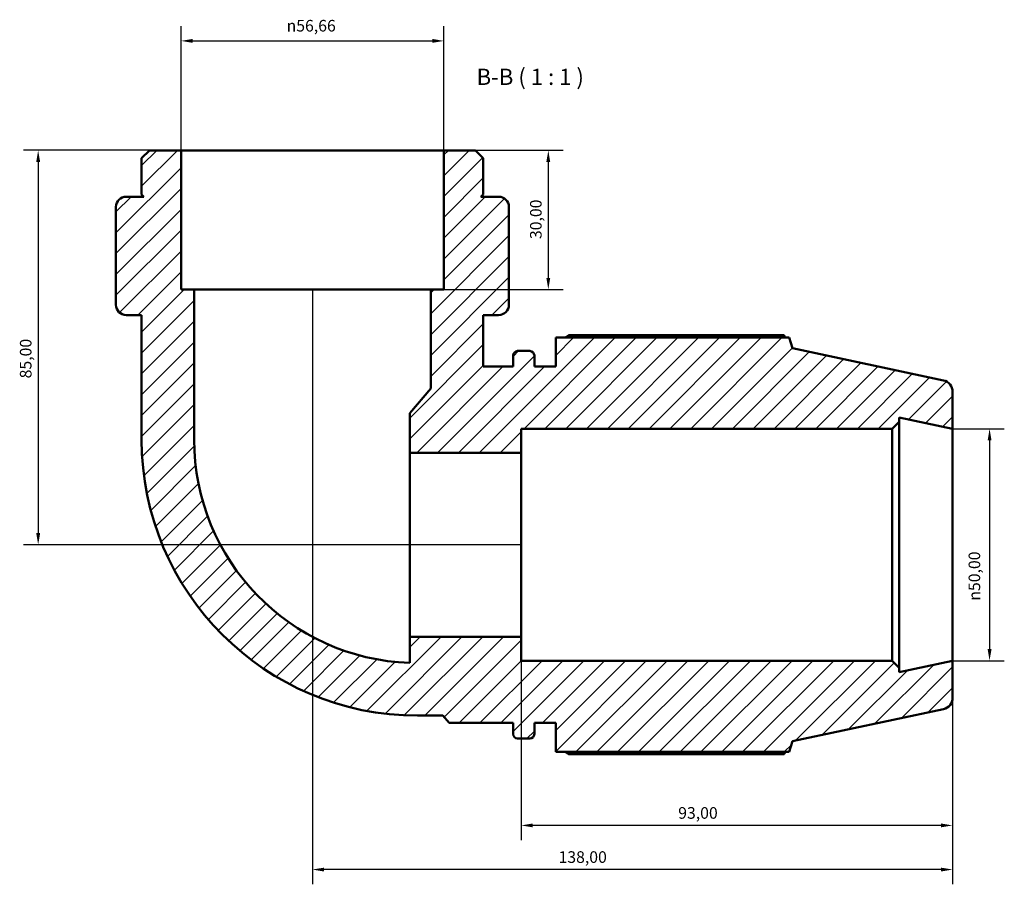
# Model space of a CAD drawing. Units: millimetres. Extents: x 0 to 931, y 0 to 909.
# Drawn here: x 294 to 507, y 722 to 909 of the extents above; entities that cross this region are included whole.
import ezdxf

# ---------------------------------------------------------------- set-up
doc = ezdxf.new("R2010")
doc.units = ezdxf.units.MM
for name, color, linetype, lineweight in [('Dimension (ISO)', 7, 'Continuous', 25), ('Hatch (ISO)', 7, 'Continuous', 18), ('Symbol (ISO)', 7, 'Continuous', 25), ('Visible (ISO)', 7, 'Continuous', 50)]:
    doc.layers.add(name, color=color, linetype=linetype, lineweight=lineweight)
doc.styles.add('Label Text (ISO)', font='tahoma.ttf')
doc.styles.add('Note Text (ISO)', font='tahoma.ttf')
doc.dimstyles.new('Default (ISO)', dxfattribs={"dimtxt": 2.5, "dimasz": 2.5, "dimexe": 3.175, "dimexo": 0, "dimgap": 0.762, "dimtad": 1, "dimrnd": 1e-08, "dimzin": 0, "dimtxsty": 'Note Text (ISO)', "dimcen": 0.09, "dimdle": 10, "dimclrd": 256, "dimclre": 256, "dimclrt": 256, "dimazin": 0, "dimtfac": 1.40208, "dimtmove": 0, "dimatfit": 3, "dimfxl": 1, "dimtolj": 1, "dimtzin": 0, "dimlwd": -1, "dimlwe": -1, "dimarcsym": 0})

# ---------------------------------------------------------------- blocks, each defined once
blk = doc.blocks.new('*D7')
at = {"layer": 'Defpoints', "color": 0, "transparency": 16777216}
for p in [(385.71, 904.18), (329.05, 880.6), (385.71, 880.6)]:
    blk.add_point(p, dxfattribs=at)
at = {"layer": 'Dimension (ISO)', "transparency": 16777216}
for p, q in [((329.05, 880.6), (329.05, 907.36)), ((385.71, 880.6), (385.71, 907.36)), ((331.55, 904.18), (383.21, 904.18))]:
    blk.add_line(p, q, dxfattribs=at)
for points in [[(331.55, 904.6), (331.55, 903.76), (329.05, 904.18)], [(383.21, 904.6), (383.21, 903.76), (385.71, 904.18)]]:
    blk.add_solid(points, dxfattribs=at)
at = {"layer": 'Dimension (ISO)', "color": 232, "true_color": 0xca0064, "transparency": 16777216, "insert": (351.81, 908.7), "char_height": 2.5, "attachment_point": 1, "style": 'Note Text (ISO)'}
blk.add_mtext('\\A1;\\fAIGDT|b0|i0;\\H2.5000;\\ln\\fTahoma|b0|i0;\\H2.5000;56,66', dxfattribs=at)
blk = doc.blocks.new('*D8')
at = {"layer": 'Defpoints', "color": 0, "transparency": 16777216}
for p in [(385.71, 880.6), (382.88, 850.6), (408.23, 850.6)]:
    blk.add_point(p, dxfattribs=at)
at = {"layer": 'Dimension (ISO)', "transparency": 16777216}
for p, q in [((385.71, 880.6), (411.4, 880.6)), ((408.23, 878.1), (408.23, 853.1)), ((382.88, 850.6), (411.4, 850.6))]:
    blk.add_line(p, q, dxfattribs=at)
for points in [[(407.81, 878.1), (408.64, 878.1), (408.23, 880.6)], [(407.81, 853.1), (408.64, 853.1), (408.23, 850.6)]]:
    blk.add_solid(points, dxfattribs=at)
at = {"layer": 'Dimension (ISO)', "color": 232, "true_color": 0xca0064, "transparency": 16777216, "insert": (404.29, 861.47), "char_height": 2.5, "attachment_point": 1, "rotation": 90, "style": 'Note Text (ISO)'}
blk.add_mtext('\\A1;30,00', dxfattribs=at)
blk = doc.blocks.new('*D9')
at = {"layer": 'Defpoints', "color": 0, "transparency": 16777216}
for p in [(329.05, 880.6), (298.26, 795.6), (402.38, 795.6)]:
    blk.add_point(p, dxfattribs=at)
at = {"layer": 'Dimension (ISO)', "transparency": 16777216}
for p, q in [((329.05, 880.6), (295.08, 880.6)), ((298.26, 878.1), (298.26, 798.1)), ((402.38, 795.6), (295.08, 795.6))]:
    blk.add_line(p, q, dxfattribs=at)
for points in [[(297.84, 878.1), (298.68, 878.1), (298.26, 880.6)], [(297.84, 798.1), (298.68, 798.1), (298.26, 795.6)]]:
    blk.add_solid(points, dxfattribs=at)
at = {"layer": 'Dimension (ISO)', "color": 232, "true_color": 0xca0064, "transparency": 16777216, "insert": (294.32, 831.45), "char_height": 2.5, "attachment_point": 1, "rotation": 90, "style": 'Note Text (ISO)'}
blk.add_mtext('\\A1;85,00', dxfattribs=at)
blk = doc.blocks.new('*D10')
at = {"layer": 'Defpoints', "color": 0, "transparency": 16777216}
for p in [(357.38, 850.6), (495.38, 770.6), (357.38, 725.6)]:
    blk.add_point(p, dxfattribs=at)
at = {"layer": 'Dimension (ISO)', "transparency": 16777216}
for p, q in [((357.38, 850.6), (357.38, 722.42)), ((495.38, 770.6), (495.38, 722.42)), ((492.88, 725.6), (359.88, 725.6))]:
    blk.add_line(p, q, dxfattribs=at)
for points in [[(359.88, 726.01), (359.88, 725.18), (357.38, 725.6)], [(492.88, 726.01), (492.88, 725.18), (495.38, 725.6)]]:
    blk.add_solid(points, dxfattribs=at)
at = {"layer": 'Dimension (ISO)', "color": 232, "true_color": 0xca0064, "transparency": 16777216, "insert": (410.43, 729.54), "char_height": 2.5, "attachment_point": 1, "style": 'Note Text (ISO)'}
blk.add_mtext('\\A1;138,00', dxfattribs=at)
blk = doc.blocks.new('*D11')
at = {"layer": 'Defpoints', "color": 0, "transparency": 16777216}
for p in [(402.38, 775.77), (495.38, 770.6), (402.38, 735.11)]:
    blk.add_point(p, dxfattribs=at)
at = {"layer": 'Dimension (ISO)', "transparency": 16777216}
for p, q in [((402.38, 775.77), (402.38, 731.94)), ((495.38, 770.6), (495.38, 731.94)), ((492.88, 735.11), (404.88, 735.11))]:
    blk.add_line(p, q, dxfattribs=at)
for points in [[(404.88, 735.53), (404.88, 734.7), (402.38, 735.11)], [(492.88, 735.53), (492.88, 734.7), (495.38, 735.11)]]:
    blk.add_solid(points, dxfattribs=at)
at = {"layer": 'Dimension (ISO)', "color": 232, "true_color": 0xca0064, "transparency": 16777216, "insert": (436.23, 739.05), "char_height": 2.5, "attachment_point": 1, "style": 'Note Text (ISO)'}
blk.add_mtext('\\A1;93,00', dxfattribs=at)
blk = doc.blocks.new('*D12')
at = {"layer": 'Defpoints', "color": 0, "transparency": 16777216}
for p in [(495.38, 820.6), (495.38, 770.6), (503.35, 770.6)]:
    blk.add_point(p, dxfattribs=at)
at = {"layer": 'Dimension (ISO)', "transparency": 16777216}
for p, q in [((495.38, 820.6), (506.53, 820.6)), ((503.35, 818.1), (503.35, 773.1)), ((495.38, 770.6), (506.53, 770.6))]:
    blk.add_line(p, q, dxfattribs=at)
for points in [[(502.94, 818.1), (503.77, 818.1), (503.35, 820.6)], [(502.94, 773.1), (503.77, 773.1), (503.35, 770.6)]]:
    blk.add_solid(points, dxfattribs=at)
at = {"layer": 'Dimension (ISO)', "color": 232, "true_color": 0xca0064, "transparency": 16777216, "insert": (498.83, 783.54), "char_height": 2.5, "attachment_point": 1, "rotation": 90, "style": 'Note Text (ISO)'}
blk.add_mtext('\\A1;\\fAIGDT|b0|i0;\\H2.5000;\\ln\\fTahoma|b0|i0;\\H2.5000;50,00', dxfattribs=at)

msp = doc.modelspace()

# ---------------------------------------------------------------- hatches: boundary and pattern name
at = {"layer": 'Hatch (ISO)'}
h = msp.add_hatch(dxfattribs=at)
h.set_pattern_fill('ANSI31', color=256, scale=25.4, style=0)
h.set_pattern_definition([(45, (0, 0), (-2.245064, 2.245064), [])])
edge = h.paths.add_edge_path()
edge.add_line((385.71, 850.595), (382.877, 850.595))
edge.add_line((382.877, 850.595), (382.877, 829.294))
edge.add_line((382.877, 829.294), (378.37, 823.923))
edge.add_line((378.37, 823.923), (378.37, 815.425))
edge.add_line((378.37, 815.425), (402.382, 815.425))
edge.add_line((402.382, 815.425), (402.382, 820.595))
edge.add_line((402.382, 820.595), (482.382, 820.595))
edge.add_line((482.382, 820.595), (483.882, 822.095))
edge.add_line((483.882, 822.095), (483.882, 823.04))
edge.add_line((483.882, 823.04), (495.382, 820.595))
edge.add_line((495.382, 820.595), (495.382, 828.571))
edge.add_ellipse((492.882, 828.571), major_axis=(2.5, 0), ratio=1, start_angle=0, end_angle=78)
edge.add_line((493.401, 831.016), (460.882, 837.929))
edge.add_line((460.882, 837.929), (460.132, 840.235))
edge.add_line((460.132, 840.235), (409.822, 840.235))
edge.add_line((409.822, 840.235), (409.822, 833.995))
edge.add_line((409.822, 833.995), (405.222, 833.995))
edge.add_line((405.222, 833.995), (405.222, 836.355))
edge.add_ellipse((404.222, 836.355), major_axis=(1, 0), ratio=1, start_angle=0, end_angle=90)
edge.add_line((404.222, 837.355), (401.622, 837.355))
edge.add_ellipse((401.622, 836.355), major_axis=(0, 1), ratio=1, start_angle=0, end_angle=90)
edge.add_line((400.622, 836.355), (400.622, 833.995))
edge.add_line((400.622, 833.995), (394.208, 833.995))
edge.add_line((394.208, 833.995), (394.208, 845.095))
edge.add_line((394.208, 845.095), (397.522, 845.095))
edge.add_ellipse((397.522, 847.305), major_axis=(0, -2.21), ratio=1, start_angle=0, end_angle=90)
edge.add_line((399.732, 847.305), (399.732, 847.595))
edge.add_line((399.732, 847.595), (399.732, 850.595))
edge.add_line((399.732, 850.595), (399.732, 868.386))
edge.add_ellipse((397.522, 868.386), major_axis=(2.21, 0), ratio=1, start_angle=0, end_angle=90)
edge.add_line((397.522, 870.595), (393.708, 870.595))
edge.add_line((393.708, 870.595), (394.208, 871.095))
edge.add_line((394.208, 871.095), (394.208, 878.896))
edge.add_line((394.208, 878.896), (392.508, 880.595))
edge.add_line((392.508, 880.595), (385.71, 880.595))
edge.add_line((385.71, 880.595), (385.71, 850.595))
edge = h.paths.add_edge_path()
edge.add_line((331.886, 850.595), (329.054, 850.595))
edge.add_line((329.054, 850.595), (329.054, 880.595))
edge.add_line((329.054, 880.595), (322.255, 880.595))
edge.add_line((322.255, 880.595), (320.555, 878.896))
edge.add_line((320.555, 878.896), (320.555, 871.095))
edge.add_line((320.555, 871.095), (321.055, 870.595))
edge.add_line((321.055, 870.595), (317.241, 870.595))
edge.add_ellipse((317.241, 868.386), major_axis=(0, 2.21), ratio=1, start_angle=0, end_angle=90)
edge.add_line((315.031, 868.386), (315.031, 850.595))
edge.add_line((315.031, 850.595), (315.031, 847.595))
edge.add_line((315.031, 847.595), (315.031, 847.305))
edge.add_ellipse((317.241, 847.305), major_axis=(-2.21, 0), ratio=1, start_angle=0, end_angle=90)
edge.add_line((317.241, 845.095), (320.555, 845.095))
edge.add_line((320.555, 845.095), (320.555, 818.258))
edge.add_ellipse((380.044, 818.258), major_axis=(-59.489, 0), ratio=1, start_angle=0, end_angle=90)
edge.add_line((380.044, 758.769), (385.501, 758.769))
edge.add_line((385.501, 758.769), (386.822, 757.195))
edge.add_line((386.822, 757.195), (400.622, 757.195))
edge.add_line((400.622, 757.195), (400.622, 754.835))
edge.add_ellipse((401.622, 754.835), major_axis=(-1, 0), ratio=1, start_angle=0, end_angle=90)
edge.add_line((401.622, 753.835), (404.222, 753.835))
edge.add_ellipse((404.222, 754.835), major_axis=(0, -1), ratio=1, start_angle=0, end_angle=90)
edge.add_line((405.222, 754.835), (405.222, 757.195))
edge.add_line((405.222, 757.195), (409.822, 757.195))
edge.add_line((409.822, 757.195), (409.822, 750.955))
edge.add_line((409.822, 750.955), (460.132, 750.955))
edge.add_line((460.132, 750.955), (460.882, 753.262))
edge.add_line((460.882, 753.262), (493.401, 760.174))
edge.add_ellipse((492.882, 762.62), major_axis=(0.52, -2.445), ratio=1, start_angle=0, end_angle=78)
edge.add_line((495.382, 762.62), (495.382, 770.595))
edge.add_line((495.382, 770.595), (483.882, 768.151))
edge.add_line((483.882, 768.151), (483.882, 769.095))
edge.add_line((483.882, 769.095), (482.382, 770.595))
edge.add_line((482.382, 770.595), (402.382, 770.595))
edge.add_line((402.382, 770.595), (402.382, 775.766))
edge.add_line((402.382, 775.766), (378.37, 775.766))
edge.add_line((378.37, 775.766), (378.37, 770.129))
edge.add_ellipse((380.044, 818.258), major_axis=(-1.674, -48.129), ratio=1, start_angle=271.99183, end_angle=360, ccw=False)
edge.add_line((331.886, 818.258), (331.886, 850.595))

# ---------------------------------------------------------------- linework, layer by layer
at = {"layer": 'Visible (ISO)'}
for p, q in [((322.255, 880.595), (320.555, 878.896)), ((320.555, 878.896), (320.555, 871.095)), ((329.054, 880.595), (322.255, 880.595)), ((329.054, 850.595), (329.054, 880.595)), ((385.71, 880.595), (329.054, 880.595)), ((392.508, 880.595), (385.71, 880.595)), ((385.71, 880.595), (385.71, 850.595)), ((394.208, 878.896), (392.508, 880.595)), ((394.208, 871.095), (394.208, 878.896)), ((321.055, 870.595), (317.241, 870.595)), ((320.555, 871.095), (321.055, 870.595)), ((393.708, 870.595), (394.208, 871.095)), ((397.522, 870.595), (393.708, 870.595)), ((315.031, 868.386), (315.031, 850.595)), ((399.732, 850.595), (399.732, 868.386)), ((315.031, 850.595), (315.031, 847.595)), ((331.886, 850.595), (329.054, 850.595)), ((331.886, 818.258), (331.886, 850.595)), ((382.877, 850.595), (331.886, 850.595)), ((385.71, 850.595), (382.877, 850.595)), ((382.877, 850.595), (382.877, 829.294)), ((399.732, 847.595), (399.732, 850.595)), ((315.031, 847.595), (315.031, 847.305)), ((399.732, 847.305), (399.732, 847.595)), ((317.241, 845.095), (320.555, 845.095)), ((320.555, 845.095), (320.555, 818.258)), ((394.208, 833.995), (394.208, 845.095)), ((394.208, 845.095), (397.522, 845.095)), ((459.04, 840.76), (412.702, 840.76)), ((460.132, 840.235), (409.822, 840.235)), ((409.822, 840.235), (409.822, 833.995)), ((460.882, 837.929), (460.132, 840.235)), ((400.622, 836.355), (400.622, 833.995)), ((404.222, 837.355), (401.622, 837.355)), ((405.222, 833.995), (405.222, 836.355)), ((493.401, 831.016), (460.882, 837.929)), ((400.622, 833.995), (394.208, 833.995)), ((409.822, 833.995), (405.222, 833.995)), ((382.877, 829.294), (378.37, 823.923)), ((495.382, 820.595), (495.382, 828.571)), ((378.37, 823.923), (378.37, 815.425)), ((482.382, 820.595), (483.882, 822.095)), ((483.882, 822.095), (483.882, 823.04)), ((483.882, 823.04), (495.382, 820.595)), ((483.882, 769.095), (483.882, 822.095)), ((402.382, 815.425), (402.382, 820.595)), ((402.382, 820.595), (482.382, 820.595)), ((482.382, 820.595), (482.382, 770.595)), ((495.382, 770.595), (495.382, 820.595)), ((378.37, 815.425), (402.382, 815.425)), ((378.37, 775.766), (378.37, 815.425)), ((402.382, 775.766), (402.382, 815.425)), ((402.382, 775.766), (378.37, 775.766)), ((378.37, 775.766), (378.37, 770.129)), ((402.382, 770.595), (402.382, 775.766)), ((482.382, 770.595), (402.382, 770.595)), ((483.882, 769.095), (482.382, 770.595)), ((495.382, 770.595), (483.882, 768.151)), ((495.382, 762.62), (495.382, 770.595)), ((483.882, 768.151), (483.882, 769.095)), ((460.882, 753.262), (493.401, 760.174)), ((380.044, 758.769), (385.501, 758.769)), ((385.501, 758.769), (386.822, 757.195)), ((386.822, 757.195), (400.622, 757.195)), ((400.622, 757.195), (400.622, 754.835)), ((405.222, 754.835), (405.222, 757.195)), ((405.222, 757.195), (409.822, 757.195)), ((409.822, 757.195), (409.822, 750.955)), ((401.622, 753.835), (404.222, 753.835)), ((460.132, 750.955), (460.882, 753.262)), ((409.822, 750.955), (460.132, 750.955)), ((412.702, 750.431), (459.04, 750.431))]:
    msp.add_line(p, q, dxfattribs=at)
for centre, radius, start, end in [((317.241, 868.386), 2.21, 90, 180), ((397.522, 868.386), 2.21, 0, 90), ((317.241, 847.305), 2.21, 180, 270), ((397.522, 847.305), 2.21, 270, 0), ((401.622, 836.355), 1, 90, 180), ((404.222, 836.355), 1, 0, 90), ((492.882, 828.571), 2.5, 0, 78), ((380.044, 818.258), 59.489, 180, 270), ((380.044, 818.258), 48.158, 180, 268.00817), ((492.882, 762.62), 2.5, 282, 0), ((401.622, 754.835), 1, 180, 270), ((404.222, 754.835), 1, 270, 0)]:
    msp.add_arc(centre, radius, start, end, dxfattribs=at)
for points, weights in [([(411.865, 840.235), (412.276, 840.495), (412.702, 840.76)], [1.01288546734, 1.01519978916, 1.01736864796]), ([(459.312, 840.235), (459.179, 840.495), (459.04, 840.76)], [1.00097520631, 1.00056160637, 1]), ([(412.702, 750.431), (412.276, 750.695), (411.865, 750.955)], [1.01736864796, 1.01519978916, 1.01288546734]), ([(459.04, 750.431), (459.179, 750.695), (459.312, 750.955)], [1, 1.00056160637, 1.00097520631])]:
    msp.add_rational_spline(points, weights, degree=2, dxfattribs=at)

# ---------------------------------------------------------------- texts
at = {"layer": 'Symbol (ISO)', "insert": (392.768, 893.594), "char_height": 3.5, "attachment_point": 7, "style": 'Label Text (ISO)'}
msp.add_mtext('B-B ( 1 : 1 )', dxfattribs=at)

# ---------------------------------------------------------------- dimensions: what is measured, and where the dimension line sits
at = {"layer": 'Dimension (ISO)'}
for base, p1, p2, angle, picture, middle in [((385.71, 904.181), (329.054, 880.595), (385.71, 880.595), 180, '*D7', (357.382, 904.181)), ((503.353, 770.595), (495.382, 820.595), (495.382, 770.595), 90, '*D12', (503.353, 789.095))]:
    dim = msp.add_linear_dim(base=base, p1=p1, p2=p2, angle=angle, text='\\fAIGDT|b0|i0;\\H2.5000;\\ln\\fTahoma|b0|i0;\\H2.5000;<>', dimstyle='Default (ISO)', override={"dimdec": 2, "dimtp": 0, "dimtm": 0, "dimtdec": 2, "dimtofl": 0, "dimatfit": 1}, dxfattribs=at)
    dim.commit()
    dim.dimension.update_dxf_attribs({"geometry": picture, "text_midpoint": middle, "dimtype": 160})
for base, p1, p2, angle, picture, middle in [((298.259, 795.595), (329.054, 880.595), (402.382, 795.595), 270, '*D9', (298.259, 835.595)), ((408.225, 850.595), (385.71, 880.595), (382.877, 850.595), 270, '*D8', (408.225, 865.595)), ((357.382, 725.595), (495.382, 770.595), (357.382, 850.595), 180, '*D10', (415.382, 725.595)), ((402.382, 735.112), (495.382, 770.595), (402.382, 775.766), 180, '*D11', (440.382, 735.112))]:
    dim = msp.add_linear_dim(base=base, p1=p1, p2=p2, angle=angle, dimstyle='Default (ISO)', override={"dimdec": 2, "dimtp": 0, "dimtm": 0, "dimtdec": 2, "dimtofl": 0, "dimatfit": 1}, dxfattribs=at)
    dim.commit()
    dim.dimension.update_dxf_attribs({"geometry": picture, "text_midpoint": middle, "dimtype": 160})

doc.saveas('drawing.dxf')
